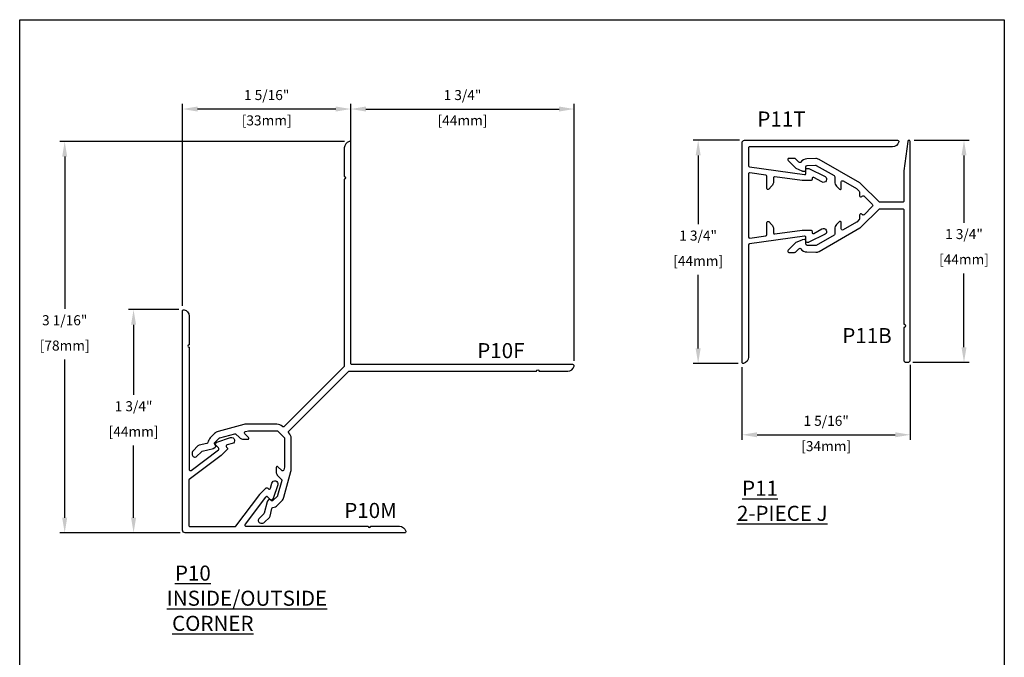
# Model space of a CAD drawing. Units: millimetres. Extents: x 0 to 95.6, y 184.3 to 254.
# Drawn here: x 0 to 7.7, y 249 to 254 of the extents above; entities that cross this region are included whole.
import ezdxf
from ezdxf.enums import TextEntityAlignment as Align

# ---------------------------------------------------------------- set-up
doc = ezdxf.new("R2010")
doc.units = ezdxf.units.MM
doc.layers.add('border', color=4, linetype='Continuous', lineweight=20)
for name, color, linetype in [('Dim', 8, 'Continuous'), ('OTHER MATERIAL', 8, 'Continuous'), ('TEXT', 6, 'Continuous')]:
    doc.layers.add(name, color=color, linetype=linetype)
doc.layers.add('FastPlank', color=7, linetype='Continuous', true_color=0xff3300)
doc.styles.add('DIM', font='simplex.shx')
doc.styles.add('EZ-Metric', font='simplex.shx', dxfattribs={"height": 0.0787})
doc.dimstyles.new('EZ-x1', dxfattribs={"dimtxt": 0.0787, "dimasz": 0.118, "dimexe": 0.03937, "dimexo": 0.03937, "dimgap": 0.03937, "dimtad": 1, "dimtih": 1, "dimtoh": 1, "dimdec": 4, "dimzin": 4, "dimdsep": 46, "dimlunit": 5, "dimtxsty": 'EZ-Metric', "dimcen": 0.15, "dimadec": 0, "dimazin": 3, "dimtfac": 1, "dimtdec": 4, "dimtofl": 0, "dimtmove": 0, "dimatfit": 1, "dimfxl": 1, "dimfrac": 2, "dimarcsym": 0})

# ---------------------------------------------------------------- blocks, each defined once
blk = doc.blocks.new('*D12')
at = {"layer": 'Defpoints', "color": 0, "transparency": 16777216}
for p in [(4.3447, 253.2994), (2.5947, 253.0353), (4.3447, 251.2853)]:
    blk.add_point(p, dxfattribs=at)
at = {"layer": 'Dim', "color": 0, "lineweight": -2, "transparency": 16777216}
for p, q in [((2.5947, 253.0747), (2.5947, 253.3388)), ((2.7127, 253.2994), (4.2267, 253.2994)), ((4.3447, 251.3247), (4.3447, 253.3388))]:
    blk.add_line(p, q, dxfattribs=at)
at = {"layer": 'Dim', "color": 0, "transparency": 16777216}
for points in [[(2.7127, 253.3191), (2.7127, 253.2798), (2.5947, 253.2994)], [(4.2267, 253.3191), (4.2267, 253.2798), (4.3447, 253.2994)]]:
    blk.add_solid(points, dxfattribs=at)
at = {"layer": 'Dim', "color": 0, "transparency": 16777216, "char_height": 0.0787, "attachment_point": 5, "style": 'EZ-Metric'}
for s, insert in [('1 3/4"', (3.4697, 253.3988)), ('[44mm]', (3.4697, 253.2001))]:
    blk.add_mtext(s, dxfattribs=dict(at, insert=insert))
blk = doc.blocks.new('*D13')
at = {"layer": 'Defpoints', "color": 0, "transparency": 16777216}
for p in [(0.3526, 253.0451), (2.5849, 253.0451), (1.2955, 249.9762)]:
    blk.add_point(p, dxfattribs=at)
at = {"layer": 'Dim', "color": 0, "lineweight": -2, "transparency": 16777216}
for p, q in [((2.5455, 253.0451), (0.3132, 253.0451)), ((0.3526, 252.9271), (0.3526, 251.7324)), ((0.3526, 250.0942), (0.3526, 251.3351)), ((1.2561, 249.9762), (0.3132, 249.9762))]:
    blk.add_line(p, q, dxfattribs=at)
at = {"layer": 'Dim', "color": 0, "transparency": 16777216}
for points in [[(0.3329, 252.9271), (0.3723, 252.9271), (0.3526, 253.0451)], [(0.3329, 250.0942), (0.3723, 250.0942), (0.3526, 249.9762)]]:
    blk.add_solid(points, dxfattribs=at)
at = {"layer": 'Dim', "color": 0, "transparency": 16777216, "char_height": 0.0787, "attachment_point": 5, "style": 'EZ-Metric'}
for s, insert in [('3 1/16"', (0.3526, 251.6331)), ('[78mm]', (0.3526, 251.4344))]:
    blk.add_mtext(s, dxfattribs=dict(at, insert=insert))
blk = doc.blocks.new('*D14')
at = {"layer": 'Defpoints', "color": 0, "transparency": 16777216}
for p in [(5.316, 253.0541), (5.6793, 253.0541), (5.6695, 251.3041)]:
    blk.add_point(p, dxfattribs=at)
at = {"layer": 'Dim', "color": 0, "lineweight": -2, "transparency": 16777216}
for p, q in [((5.64, 253.0541), (5.2767, 253.0541)), ((5.316, 252.9361), (5.316, 252.3962)), ((5.316, 251.4221), (5.316, 251.9988)), ((5.6301, 251.3041), (5.2767, 251.3041))]:
    blk.add_line(p, q, dxfattribs=at)
at = {"layer": 'Dim', "color": 0, "transparency": 16777216}
for points in [[(5.2964, 252.9361), (5.3357, 252.9361), (5.316, 253.0541)], [(5.2964, 251.4221), (5.3357, 251.4221), (5.316, 251.3041)]]:
    blk.add_solid(points, dxfattribs=at)
at = {"layer": 'Dim', "color": 0, "transparency": 16777216, "char_height": 0.0787, "attachment_point": 5, "style": 'EZ-Metric'}
for s, insert in [('1 3/4"', (5.316, 252.2968)), ('[44mm]', (5.316, 252.0982))]:
    blk.add_mtext(s, dxfattribs=dict(at, insert=insert))
blk = doc.blocks.new('*D15')
at = {"layer": 'Defpoints', "color": 0, "transparency": 16777216}
for p in [(6.9687, 253.0541), (7.3991, 253.0541), (6.9589, 251.3138)]:
    blk.add_point(p, dxfattribs=at)
at = {"layer": 'Dim', "color": 0, "lineweight": -2, "transparency": 16777216}
for p, q in [((7.0081, 253.0541), (7.4384, 253.0541)), ((7.3991, 252.9361), (7.3991, 252.4082)), ((7.3991, 251.4318), (7.3991, 252.0109)), ((6.9983, 251.3138), (7.4384, 251.3138))]:
    blk.add_line(p, q, dxfattribs=at)
at = {"layer": 'Dim', "color": 0, "transparency": 16777216}
for points in [[(7.3794, 252.9361), (7.4187, 252.9361), (7.3991, 253.0541)], [(7.3794, 251.4318), (7.4187, 251.4318), (7.3991, 251.3138)]]:
    blk.add_solid(points, dxfattribs=at)
at = {"layer": 'Dim', "color": 0, "transparency": 16777216, "char_height": 0.0787, "attachment_point": 5, "style": 'EZ-Metric'}
for s, insert in [('1 3/4"', (7.3991, 252.3089)), ('[44mm]', (7.3991, 252.1102))]:
    blk.add_mtext(s, dxfattribs=dict(at, insert=insert))
blk = doc.blocks.new('*D22')
at = {"layer": 'Defpoints', "color": 0, "transparency": 16777216}
for p in [(0.8923, 251.7262), (1.2857, 251.7262), (1.2955, 249.9762)]:
    blk.add_point(p, dxfattribs=at)
at = {"layer": 'Dim', "color": 0, "lineweight": -2, "transparency": 16777216}
for p, q in [((1.2463, 251.7262), (0.8529, 251.7262)), ((0.8923, 251.6082), (0.8923, 251.0582)), ((0.8923, 250.0942), (0.8923, 250.6609)), ((1.2561, 249.9762), (0.8529, 249.9762))]:
    blk.add_line(p, q, dxfattribs=at)
at = {"layer": 'Dim', "color": 0, "transparency": 16777216}
for points in [[(0.8726, 251.6082), (0.9119, 251.6082), (0.8923, 251.7262)], [(0.8726, 250.0942), (0.9119, 250.0942), (0.8923, 249.9762)]]:
    blk.add_solid(points, dxfattribs=at)
at = {"layer": 'Dim', "color": 0, "transparency": 16777216, "char_height": 0.0787, "attachment_point": 5, "style": 'EZ-Metric'}
for s, insert in [('1 3/4"', (0.8923, 250.9588)), ('[44mm]', (0.8923, 250.7602))]:
    blk.add_mtext(s, dxfattribs=dict(at, insert=insert))
blk = doc.blocks.new('*D23')
at = {"layer": 'Defpoints', "color": 0, "transparency": 16777216}
for p in [(5.6596, 251.3139), (6.9786, 251.3335), (6.9786, 250.745)]:
    blk.add_point(p, dxfattribs=at)
at = {"layer": 'Dim', "color": 0, "lineweight": -2, "transparency": 16777216}
for p, q in [((6.9786, 251.2941), (6.9786, 250.7056)), ((5.6596, 251.2746), (5.6596, 250.7056)), ((5.7776, 250.745), (6.8606, 250.745))]:
    blk.add_line(p, q, dxfattribs=at)
at = {"layer": 'Dim', "color": 0, "transparency": 16777216}
for points in [[(5.7776, 250.7647), (5.7776, 250.7253), (5.6596, 250.745)], [(6.8606, 250.7647), (6.8606, 250.7253), (6.9786, 250.745)]]:
    blk.add_solid(points, dxfattribs=at)
at = {"layer": 'Dim', "color": 0, "transparency": 16777216, "char_height": 0.0787, "attachment_point": 5, "style": 'EZ-Metric'}
for s, insert in [('1 5/16"', (6.3191, 250.8443)), ('[34mm]', (6.3191, 250.6457))]:
    blk.add_mtext(s, dxfattribs=dict(at, insert=insert))
blk = doc.blocks.new('*D24')
at = {"layer": 'Defpoints', "color": 0, "transparency": 16777216}
for p in [(1.2758, 253.2994), (2.5947, 252.9951), (1.2758, 251.7164)]:
    blk.add_point(p, dxfattribs=at)
at = {"layer": 'Dim', "color": 0, "lineweight": -2, "transparency": 16777216}
for p, q in [((1.2758, 251.7558), (1.2758, 253.3388)), ((2.4767, 253.2994), (1.3938, 253.2994)), ((2.5947, 253.0345), (2.5947, 253.3388))]:
    blk.add_line(p, q, dxfattribs=at)
at = {"layer": 'Dim', "color": 0, "transparency": 16777216}
for points in [[(1.3938, 253.3191), (1.3938, 253.2798), (1.2758, 253.2994)], [(2.4767, 253.3191), (2.4767, 253.2798), (2.5947, 253.2994)]]:
    blk.add_solid(points, dxfattribs=at)
at = {"layer": 'Dim', "color": 0, "transparency": 16777216, "char_height": 0.0787, "attachment_point": 5, "style": 'EZ-Metric'}
for s, insert in [('1 5/16"', (1.9353, 253.3988)), ('[33mm]', (1.9353, 253.2001))]:
    blk.add_mtext(s, dxfattribs=dict(at, insert=insert))
blk = doc.blocks.new('FP Typ Detail Template')
at = {"layer": 'border', "color": 4}
blk.add_lwpolyline([(195.96, 254), (195.96, 0), (0, 0), (0, 254)], close=True, dxfattribs=at)
at = {"layer": 'TEXT', "color": 2, "linetype": 'Continuous', "ltscale": 2, "style": 'DIM'}
for tag, p in [('DESCRIPTION', (147.13, 17.56)), ('DWGNUMBER', (183.08, 4.93))]:
    blk.add_attdef(tag, text='', height=2.54, dxfattribs=at).set_placement(p, align=Align.MIDDLE)
at = {"layer": 'TEXT', "color": 3, "linetype": 'Continuous', "ltscale": 2, "style": 'DIM'}
for tag, p in [('SCALE', (162.53, 12.41)), ('DATEDWN', (162.52, 7.93))]:
    blk.add_attdef(tag, text='', height=1.58, dxfattribs=at).set_placement(p, align=Align.TOP_CENTER)

msp = doc.modelspace()

# ---------------------------------------------------------------- linework, layer by layer
msp.add_lwpolyline([(7.71496, 253.99999), (7.71496, 244.00001), (-0.00002, 244.00001), (-0.00002, 253.99999)], close=True)
at = {"layer": 'FastPlank'}
for points in [[(5.86866, 252.4163), (5.89141, 252.39355, -0.1989124), (5.9064, 252.35736), (5.9064, 252.32918, 0.4557263), (5.91761, 252.31943), (6.13075, 252.34939, -0.0349208), (6.13212, 252.34948), (6.19899, 252.34948, -0.4142136), (6.20883, 252.33964), (6.20883, 252.33215, 0.5773503), (6.2236, 252.32363), (6.28607, 252.3597, -1), (6.31067, 252.31708), (6.18248, 252.25487, -0.1316525), (6.17756, 252.25356), (6.16962, 252.25356, -0.4142136), (6.15962, 252.26356), (6.15962, 252.29242, 0.4557263), (6.14841, 252.30217), (5.7193, 252.24186, 0.3738847), (5.71083, 252.23212), (5.71083, 251.35409, -0.3454303), (5.67183, 251.30438, -0.4865133), (5.65965, 251.31394), (5.65965, 253.03441, -0.4142136), (5.67933, 253.05409), (6.87815, 253.05409, -0.4865133), (6.88771, 253.04191, -0.3454303), (6.838, 253.00291), (5.72067, 253.00291, 0.4142136), (5.71083, 252.99307), (5.71083, 252.85499, 0.3738847), (5.7193, 252.84524), (6.14841, 252.78494, 0.4557263), (6.15962, 252.79468), (6.15962, 252.82355, -0.4142136), (6.16962, 252.83355), (6.17756, 252.83355, -0.1316525), (6.18248, 252.83223), (6.31067, 252.77003, -1), (6.28607, 252.72741), (6.2236, 252.76348, 0.5773503), (6.20883, 252.75496), (6.20883, 252.74747, -0.4142136), (6.19899, 252.73763), (6.13212, 252.73763, -0.0349208), (6.13075, 252.73772), (5.91761, 252.76768, 0.4557263), (5.9064, 252.75793), (5.9064, 252.72974, -0.1989124), (5.89141, 252.69355), (5.86866, 252.67081, -0.6681786), (5.85522, 252.67637), (5.85522, 252.7718, 0.3738847), (5.84675, 252.78155), (5.72204, 252.79908, 0.4557263), (5.71083, 252.78933), (5.71083, 252.29778, 0.4557263), (5.72204, 252.28803), (5.84675, 252.30556, 0.3738847), (5.85522, 252.31531), (5.85522, 252.41073, -0.6681786)], [(6.16733, 252.90879, 0.2295073), (6.12028, 252.88392, -0.4594401), (6.10539, 252.88279), (6.07891, 252.90927, 0.1989124), (6.07195, 252.91215), (6.02741, 252.91215, 0.6681786), (6.02045, 252.89535), (6.08088, 252.83492), (6.12905, 252.81494, 0.1113791), (6.1331, 252.81341), (6.14629, 252.81155, 0.0349208), (6.14766, 252.81146), (6.14962, 252.81146, 0.4142136), (6.15962, 252.82146), (6.15962, 252.84683, -0.4040262), (6.16912, 252.85666), (6.23625, 252.85901, -0.1405408), (6.24151, 252.85769), (6.38105, 252.77713, -0.2679492), (6.38597, 252.76861), (6.38597, 252.72974, 0.1989124), (6.40096, 252.69355), (6.42371, 252.67081, 0.6681786), (6.43715, 252.67637), (6.43715, 252.7277, -0.5773503), (6.45191, 252.73622), (6.55663, 252.67576, -0.0655435), (6.55866, 252.6742), (6.57866, 252.6542, -0.1989124), (6.58154, 252.64724), (6.58154, 252.61929, 0.6681786), (6.59835, 252.61233), (6.60248, 252.61646, -0.4142136), (6.6164, 252.61646), (6.67957, 252.5533, -0.4142136), (6.67957, 252.53381), (6.6164, 252.47064, -0.4142136), (6.60248, 252.47064), (6.59835, 252.47478, 0.6681786), (6.58154, 252.46782), (6.58154, 252.43986, -0.1989124), (6.57866, 252.4329), (6.55866, 252.41291, -0.0655435), (6.55663, 252.41134), (6.45191, 252.35089, -0.5773503), (6.43715, 252.35941), (6.43715, 252.41073, 0.6681786), (6.42371, 252.4163), (6.40096, 252.39355, 0.1989124), (6.38597, 252.35736), (6.38597, 252.3185, -0.2679492), (6.38105, 252.30997), (6.24151, 252.22941, -0.1405408), (6.23625, 252.2281), (6.16912, 252.23044, -0.4040262), (6.15962, 252.24028), (6.15962, 252.26565, 0.4142136), (6.14962, 252.27565), (6.14766, 252.27565, 0.0349208), (6.14629, 252.27555), (6.1331, 252.2737, 0.1113791), (6.12905, 252.27217), (6.08088, 252.25219), (6.02045, 252.19176, 0.6681786), (6.02741, 252.17496), (6.07195, 252.17496, 0.1989124), (6.07891, 252.17784), (6.10539, 252.20432, -0.4594401), (6.12028, 252.20319, 0.2295073), (6.16733, 252.17832), (6.237, 252.17644, 0.138518), (6.26397, 252.18328), (6.58334, 252.36767, 0.0655435), (6.59394, 252.3758), (6.73322, 252.51508, -0.1989124), (6.74018, 252.51796), (6.91752, 252.51796, -0.4142136), (6.92736, 252.50812), (6.92739, 251.61303, -1.0000042), (6.92739, 251.58548), (6.92739, 251.33351, 0.4142136), (6.94707, 251.31382), (6.95888, 251.31382, 0.4142136), (6.97857, 251.33351), (6.97854, 253.04425, 0.9205411), (6.95899, 253.04587), (6.92745, 252.81589, 0.0340852), (6.92736, 252.81455), (6.92736, 252.57899, -0.4142136), (6.91752, 252.56914), (6.74018, 252.56914, -0.1989124), (6.73322, 252.57203), (6.59394, 252.71131, 0.0655435), (6.58334, 252.71944), (6.26397, 252.90383, 0.138518), (6.237, 252.91066)], [(2.59471, 253.03528, 0.4865133), (2.58252, 253.04484, 0.3454303), (2.54353, 252.99513), (2.54353, 252.76953, -1), (2.54353, 252.74985), (2.54353, 251.28421, -0.1989124), (2.54065, 251.27725), (2.07298, 250.80959, -0.4142136), (2.05906, 250.80959), (2.059, 250.80965, 0.1989124), (2.01585, 250.82752), (1.77274, 250.82752, 0.0655435), (1.75695, 250.82544), (1.55438, 250.77116, 0.1316525), (1.52703, 250.75537), (1.4927, 250.72104, 0.1722723), (1.4751, 250.68407, -0.327428), (1.46729, 250.67544), (1.40631, 250.66294, 0.1468711), (1.39634, 250.65758), (1.35839, 250.61963, 0.1989124), (1.35263, 250.60571), (1.35263, 250.58901, 0.6681786), (1.38623, 250.57509), (1.42375, 250.61261, -0.1468711), (1.42874, 250.6153), (1.51777, 250.63857, 0.1113791), (1.52172, 250.64035), (1.53236, 250.64837, 0.0349208), (1.53339, 250.64927), (1.53478, 250.65065, 0.4142136), (1.53478, 250.6648), (1.52877, 250.67081, -0.4142136), (1.52877, 250.68473), (1.56322, 250.71918, -0.1316525), (1.56763, 250.72173), (1.68504, 250.75319, -0.2679492), (1.69455, 250.75064), (1.72012, 250.72506, 0.1989124), (1.75632, 250.71007), (1.78849, 250.71007, 0.6681786), (1.79405, 250.72351), (1.76419, 250.75337, -0.5773503), (1.76861, 250.76984), (1.79162, 250.776, -0.0655435), (1.79416, 250.77634), (2.01585, 250.77634, -0.1989124), (2.02281, 250.77346), (2.07304, 250.72323, -0.1989124), (2.07592, 250.71627), (2.07592, 250.49458, -0.0655435), (2.07559, 250.49203), (2.06942, 250.46902, -0.5773503), (2.05295, 250.46461), (2.02309, 250.49447, 0.6681786), (2.00965, 250.4889), (2.00965, 250.45673, 0.1989124), (2.02464, 250.42054), (2.05022, 250.39496, -0.2679492), (2.05277, 250.38546), (2.02131, 250.26805, -0.1316525), (2.01876, 250.26363), (1.98431, 250.22918, -0.4142136), (1.97039, 250.22918), (1.96438, 250.2352, 0.4142136), (1.95024, 250.2352), (1.94885, 250.23381, 0.0349208), (1.94795, 250.23277), (1.93993, 250.22214, 0.1113791), (1.93815, 250.21819), (1.91488, 250.12916, -0.1468711), (1.9122, 250.12417), (1.87467, 250.08665, 0.6681786), (1.88859, 250.05304), (1.9053, 250.05304, 0.1989124), (1.91922, 250.05881), (1.95716, 250.09676, 0.1468711), (1.96253, 250.10672), (1.97502, 250.1677, -0.327428), (1.98365, 250.17552, 0.1722723), (2.02062, 250.19311), (2.05495, 250.22744, 0.1316525), (2.07075, 250.2548), (2.12502, 250.45737, 0.0655435), (2.1271, 250.47316), (2.1271, 250.71627, 0.1989124), (2.10923, 250.75942), (2.10917, 250.75948, -0.4142136), (2.10917, 250.7734), (2.57684, 251.24106, -0.1989124), (2.5838, 251.24395), (4.04943, 251.24395, -1), (4.06912, 251.24395), (4.29471, 251.24395, 0.3454303), (4.34442, 251.28294, 0.4865133), (4.33486, 251.29513), (2.60455, 251.29513, -0.4142136), (2.59471, 251.30497)], [(1.288, 251.72595, -0.3454303), (1.327, 251.67624), (1.327, 251.45064, 1), (1.327, 251.43095), (1.327, 250.47406, 0.6188188), (1.34276, 250.4662), (1.5566, 250.62734, 0.4557263), (1.55764, 250.64216), (1.53583, 250.66397, -0.4142136), (1.53583, 250.67811), (1.54145, 250.68372, -0.1316525), (1.54586, 250.68627), (1.65278, 250.72374, -1), (1.66552, 250.67621), (1.62494, 250.66533, 0.5773503), (1.62053, 250.64887), (1.62582, 250.64357, -0.4142136), (1.62582, 250.62965), (1.57854, 250.58237, -0.0349208), (1.5775, 250.58147), (1.32895, 250.39417, 0.2354687), (1.32503, 250.38631), (1.32503, 250.03529, 0.4142136), (1.33487, 250.02544), (1.68589, 250.02544, 0.2354687), (1.69375, 250.02936), (1.88105, 250.27792, -0.0349208), (1.88195, 250.27896), (1.92924, 250.32624, -0.4142136), (1.94316, 250.32624), (1.94845, 250.32095, 0.5773503), (1.96492, 250.32536), (1.97579, 250.36594, -1), (2.02332, 250.3532), (1.98585, 250.24628, -0.1316525), (1.9833, 250.24186), (1.97769, 250.23625, -0.4142136), (1.96355, 250.23625), (1.94174, 250.25806, 0.4557263), (1.92692, 250.25702), (1.76578, 250.04318, 0.6188188), (1.77364, 250.02741), (2.73054, 250.02741, 1), (2.75022, 250.02741), (2.97582, 250.02741, -0.3454303), (3.02553, 249.98842, -0.4865133), (3.01597, 249.97623), (1.2955, 249.97623, -0.4142136), (1.27581, 249.99592), (1.27581, 251.71639, -0.4865133)]]:
    msp.add_lwpolyline(points, format="xyb", close=True, dxfattribs=at)

# ---------------------------------------------------------------- block references
at = {"layer": 'OTHER MATERIAL', "xscale": 0.03937, "yscale": 0.03937, "zscale": 0.03937}
msp.add_blockref('FP Typ Detail Template', (-0.00002, 244.00001), dxfattribs=at)

# ---------------------------------------------------------------- texts
at = {"layer": 'TEXT', "char_height": 0.11811, "attachment_point": 1, "style": 'EZ-Metric'}
for s, width, heights, insert in [('P11T', 10.4986229, [0], (5.78002, 253.28003)), ('P11B', 10.4986229, [0], (6.44579, 251.58168)), ('P10F', 10.4986229, [0], (3.5853, 251.46405)), ('\\pi0.6247;{\\LP11\\P\\pi0.28443;2-PIECE J}', 1.4856159, [0.53543], (5.58648, 250.38499)), ('P10M', 10.4986229, [0], (2.54327, 250.21053)), ('\\pi0.72053;{\\LP10\\P\\pi0.17778;INSIDE/OUTSIDE \\P\\pi0.5293;CORNER}', 1.7278902, [0], (1.13119, 249.71932))]:
    msp.add_mtext_dynamic_manual_height_columns(s, width=width, gutter_width=0.3937, heights=heights, dxfattribs=dict(at, insert=insert))

# ---------------------------------------------------------------- dimensions: what is measured, and where the dimension line sits
at = {"layer": 'Dim'}
for base, p1, p2, picture, middle in [((1.27581, 253.29944), (2.59471, 252.99513), (1.27581, 251.71639), '*D24', (1.93526, 253.29944)), ((4.34471, 253.29944), (2.59471, 253.03528), (4.34471, 251.28528), '*D12', (3.46971, 253.29944))]:
    dim = msp.add_linear_dim(base=base, p1=p1, p2=p2, dimstyle='EZ-x1', override={"dimpost": '"\\X'}, dxfattribs=at)
    dim.commit()
    dim.dimension.update_dxf_attribs({"geometry": picture, "text_midpoint": middle})
for base, p1, p2, picture, middle in [((5.31603, 253.05409), (5.66949, 251.30409), (5.67933, 253.05409), '*D14', (5.31603, 252.1975)), ((7.39906, 253.05409), (6.95888, 251.31382), (6.9687, 253.05409), '*D15', (7.39906, 252.20953)), ((0.35259, 253.04512), (1.2955, 249.97623), (2.58487, 253.04512), '*D13', (0.35259, 251.53374)), ((0.89226, 251.72623), (1.2955, 249.97623), (1.28566, 251.72623), '*D22', (0.89226, 250.85952))]:
    dim = msp.add_linear_dim(base=base, p1=p1, p2=p2, angle=90, dimstyle='EZ-x1', override={"dimpost": '"\\X'}, dxfattribs=at)
    dim.commit()
    dim.dimension.update_dxf_attribs({"geometry": picture, "text_midpoint": middle, "dimtype": 160})
dim = msp.add_linear_dim(base=(6.97857, 250.745), p1=(5.65965, 251.31394), p2=(6.97857, 251.33351), dimstyle='EZ-x1', override={"dimpost": '"\\X'}, dxfattribs=at)
dim.commit()
dim.dimension.update_dxf_attribs({"geometry": '*D23', "text_midpoint": (6.31911, 250.745), "dimtype": 160})

doc.saveas('drawing.dxf')
